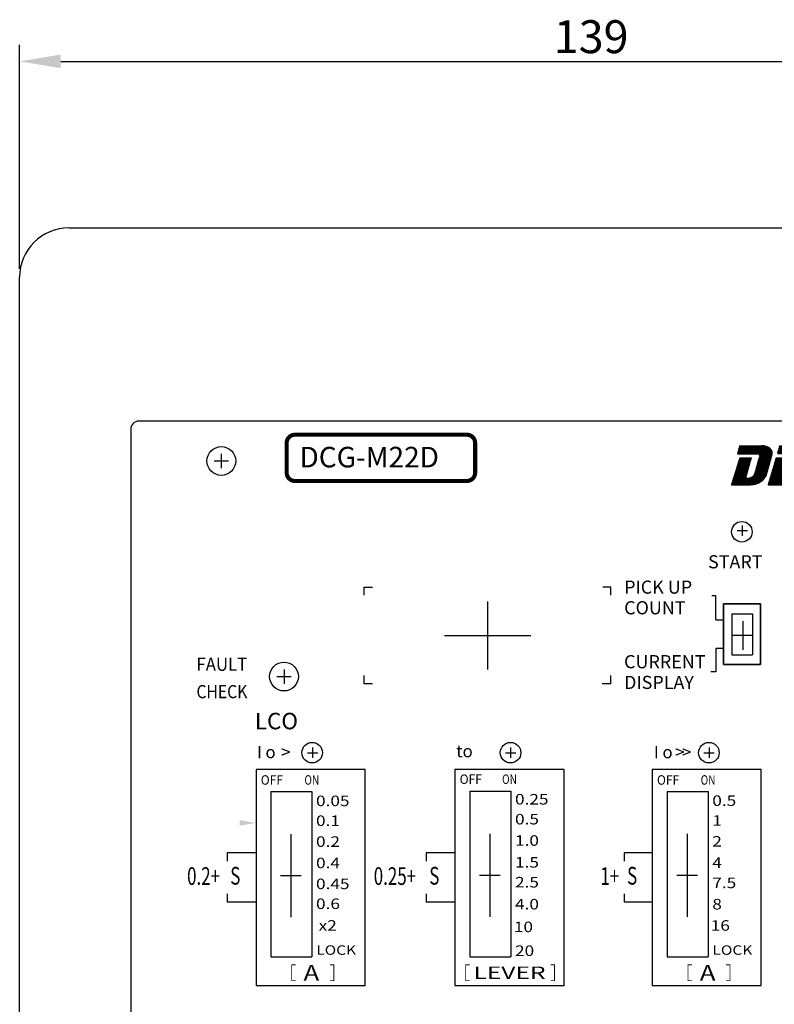
# Model space of a CAD drawing. Extents: x -39 to 579, y 409 to 972.
# Drawn here: x -39 to 53, y 835 to 954 of the extents above; entities that cross this region are included whole.
import ezdxf
from ezdxf.enums import TextEntityAlignment as Align

# ---------------------------------------------------------------- set-up
doc = ezdxf.new("R2010")
doc.units = 0
doc.header["$LTSCALE"] = 7
doc.header["$MEASUREMENT"] = 0
doc.linetypes.add('CENTER', pattern=[2, 1.25, -0.25, 0.25, -0.25])
doc.layers.get('0').update_dxf_attribs({"color": 3, "linetype": 'CONTINUOUS'})
for name, color, linetype in [('1', 1, 'CENTER'), ('3', 3, 'CONTINUOUS'), ('FR', 2, 'CONTINUOUS')]:
    doc.layers.add(name, color=color, linetype=linetype)
doc.styles.add('03', font='swissl.ttf', dxfattribs={"height": 3})
doc.styles.add('CHSG', font='simplex', dxfattribs={"height": 4, "bigfont": 'chsg'})
doc.styles.add('GREEKC', font='greekc', dxfattribs={"width": 0.7, "height": 3})
doc.styles.add('HBG', font='complex', dxfattribs={"width": 0.8, "height": 2, "bigfont": 'hbg'})
doc.styles.add('ROMAND', font='ROMAND', dxfattribs={"width": 0.5, "height": 6})
doc.styles.add('ROMANS', font='ROMANS', dxfattribs={"width": 0.8, "height": 4})
pattern_1 = [(45, (-92.28419, 840.148497), (-0.017500893, 0.017500893), [])]

msp = doc.modelspace()

# ---------------------------------------------------------------- hatches: boundary and pattern name
h = msp.add_hatch()
h.set_pattern_fill('ANSI31', scale=0.198, style=0)
h.set_pattern_definition(pattern_1)
edge = h.paths.add_edge_path()
edge.add_spline(control_points=[(50.82, 901.52), (50.85, 901.51), (50.92, 901.47), (50.98, 901.38), (50.99, 901.31), (50.99, 901.29)], knot_values=[0.002517, 0.002517, 0.002517, 0.002517, 0.00532, 0.009395, 0.011413, 0.011413, 0.011413, 0.011413], degree=3, periodic=0)
edge.add_line((50.99, 901.29), (50.37, 899.11))
edge.add_spline(control_points=[(50.37, 899.11), (50.27, 898.89), (50.03, 898.56), (49.34, 898.51), (49.34, 898.72), (49.34, 898.76)], knot_values=[0.002037, 0.002037, 0.002037, 0.002037, 0.022337, 0.037278, 0.040351, 0.040351, 0.040351, 0.040351], degree=3, periodic=0)
edge.add_spline(control_points=[(49.34, 898.76), (49.34, 898.77), (49.34, 898.77), (49.34, 898.78)], knot_values=[0.00131, 0.00131, 0.00131, 0.00131, 0.002037, 0.002037, 0.002037, 0.002037], degree=3, periodic=0)
edge.add_line((49.34, 898.78), (49.34, 898.78))
edge.add_line((49.34, 898.78), (49.35, 898.79))
edge.add_line((49.35, 898.79), (49.98, 901.03))
edge.add_line((49.98, 901.03), (48.57, 901.03))
edge.add_line((48.57, 901.03), (47.53, 897.71))
edge.add_line((47.53, 897.71), (49.74, 897.71))
edge.add_spline(control_points=[(49.74, 897.71), (49.9, 897.72), (50.23, 897.74), (50.67, 897.86), (51.02, 898.01), (51.18, 898.14), (51.24, 898.19)], knot_values=[0.00293, 0.00293, 0.00293, 0.00293, 0.01631, 0.031158, 0.042425, 0.048919, 0.048919, 0.048919, 0.048919], degree=3, periodic=0)
edge.add_line((51.24, 898.19), (51.39, 898.34))
edge.add_spline(control_points=[(51.39, 898.34), (51.47, 898.43), (51.59, 898.59), (51.72, 898.76), (51.77, 898.83)], knot_values=[0.054922, 0.054922, 0.054922, 0.054922, 0.065279, 0.072752, 0.072752, 0.072752, 0.072752], degree=3, periodic=0)
edge.add_line((51.77, 898.83), (52.5, 901.46))
edge.add_spline(control_points=[(52.5, 901.46), (52.53, 901.64), (52.48, 901.87), (52.32, 902.09), (52.13, 902.27), (51.8, 902.41), (51.56, 902.46), (51.32, 902.48), (51.2, 902.48)], knot_values=[0, 0, 0, 0, 0.010851, 0.018722, 0.025498, 0.037477, 0.048924, 0.054565, 0.054565, 0.054565, 0.054565], degree=3, periodic=0)
edge.add_line((51.2, 902.48), (48.58, 902.48))
edge.add_line((48.58, 902.48), (48.28, 901.52))
edge.add_line((48.28, 901.52), (50.82, 901.52))
h = msp.add_hatch()
h.set_pattern_fill('ANSI31', scale=0.198, style=0)
h.set_pattern_definition(pattern_1)
h.paths.add_polyline_path([(53.42, 902.48), (53.13, 901.52), (56.5, 901.52), (56.76, 902.48)])
h.paths.add_polyline_path([(54.36, 900.71), (54.45, 901.03), (52.99, 901.03), (52, 897.71), (55.43, 897.71), (55.73, 898.78), (53.82, 898.78), (54.07, 899.68), (55.98, 899.68), (56.27, 900.71)])

# ---------------------------------------------------------------- linework, layer by layer
at = {"color": 7}
for p, q in [((48.58, 902.51), (48.28, 901.52)), ((48.58, 902.48), (51.2, 902.48)), ((48.28, 901.52), (50.82, 901.52)), ((48.57, 901.03), (49.98, 901.03)), ((48.24, 892.17), (49.49, 892.17)), ((48.87, 892.79), (48.87, 891.54)), ((17.89, 883.54), (17.89, 875.3)), ((17.89, 882.37), (17.89, 876.47)), ((48.94, 881.17), (48.94, 877.69)), ((12.64, 879.42), (23.14, 879.42)), ((48.94, 879.43), (47.69, 879.43)), ((50.19, 879.43), (47.69, 879.43)), ((-7.74, 874.42), (-5.99, 874.42)), ((-6.86, 875.29), (-6.86, 873.54)), ((-3.39, 865.79), (-3.39, 864.54)), ((20.69, 865.79), (20.69, 864.54)), ((44.82, 865.79), (44.82, 864.54)), ((-4.01, 865.16), (-2.76, 865.16)), ((20.07, 865.16), (21.32, 865.16)), ((44.2, 865.16), (45.45, 865.16)), ((-6.02, 855.26), (-6.02, 845.16)), ((18.18, 855.3), (18.18, 845.2)), ((42.17, 855.3), (42.17, 845.2)), ((-7.27, 850.21), (-4.77, 850.21)), ((16.93, 850.25), (19.43, 850.25)), ((40.92, 850.25), (43.42, 850.25))]:
    msp.add_line(p, q, dxfattribs=at)
at = {"color": 0}
for p, q in [((-15.36, 900.64), (-13.61, 900.64)), ((-14.49, 901.52), (-14.49, 899.77)), ((2.89, 885.31), (3.89, 885.31)), ((2.89, 884.31), (2.89, 885.31)), ((32.89, 885.31), (31.92, 885.31)), ((32.89, 884.31), (32.89, 885.31)), ((45.66, 884.24), (45.15, 884.24)), ((45.66, 881.32), (45.66, 884.24)), ((46.59, 883.27), (46.59, 875.87)), ((46.59, 875.87), (46.59, 883.27)), ((46.59, 883.27), (51.09, 883.27)), ((51.09, 883.27), (46.59, 883.27)), ((51.09, 883.27), (51.09, 875.87)), ((51.09, 875.87), (51.09, 883.27)), ((47.59, 882.07), (47.59, 877.07)), ((47.59, 882.07), (50.09, 882.07)), ((50.09, 882.07), (50.09, 877.07)), ((45.66, 881.32), (46.58, 881.32)), ((46.58, 877.84), (45.66, 877.84)), ((45.66, 877.84), (45.66, 875.01)), ((47.59, 877.07), (50.09, 877.07)), ((46.59, 875.87), (51.09, 875.87)), ((51.09, 875.87), (46.59, 875.87)), ((2.89, 873.54), (2.89, 874.54)), ((32.89, 873.54), (32.89, 874.54)), ((45.66, 875.01), (45.05, 875.01)), ((3.89, 873.54), (2.89, 873.54)), ((32.89, 873.54), (31.81, 873.54)), ((3, 863.12), (-10.26, 863.12)), ((-10.26, 863.12), (-10.26, 836.86)), ((3, 836.86), (3, 863.12)), ((27.19, 863.12), (13.93, 863.12)), ((13.93, 863.12), (13.93, 836.86)), ((27.19, 836.86), (27.19, 863.12)), ((51.18, 863.12), (37.92, 863.12)), ((37.92, 863.12), (37.92, 836.86)), ((51.18, 836.86), (51.18, 863.12)), ((-8.46, 860.44), (-3.46, 860.44)), ((-8.46, 860.44), (-8.46, 840.32)), ((-3.46, 860.44), (-3.46, 840.32)), ((15.73, 860.48), (15.73, 840.32)), ((15.73, 860.48), (20.73, 860.48)), ((20.73, 860.48), (20.73, 840.32)), ((39.72, 860.44), (39.72, 840.32)), ((39.72, 860.44), (44.72, 860.44)), ((44.72, 860.44), (44.72, 840.32)), ((-10.26, 852.99), (-13.76, 852.99)), ((-13.76, 852.99), (-13.76, 851.99)), ((13.93, 852.99), (10.43, 852.99)), ((10.43, 852.99), (10.43, 851.99)), ((34.49, 852.99), (34.49, 851.99)), ((37.99, 852.99), (34.49, 852.99)), ((-13.76, 847.99), (-13.76, 846.99)), ((10.43, 847.99), (10.43, 846.99)), ((34.49, 847.99), (34.49, 846.99)), ((-10.26, 846.99), (-13.76, 846.99)), ((13.93, 846.99), (10.43, 846.99)), ((37.99, 846.99), (34.49, 846.99)), ((-8.46, 840.32), (-3.46, 840.32)), ((15.73, 840.32), (20.73, 840.32)), ((39.72, 840.32), (44.72, 840.32)), ((-10.26, 836.86), (3, 836.86)), ((13.93, 836.86), (27.19, 836.86)), ((37.92, 836.86), (51.18, 836.86))]:
    msp.add_line(p, q, dxfattribs=at)
at = {"color": 0, "const_width": 0.5}
for points in [[(4.17, 898.21), (-5.54, 898.21, -0.414214), (-6.54, 899.21), (-6.54, 902.83, -0.414214), (-5.54, 903.83), (4.17, 903.83)], [(4.17, 898.21), (-5.54, 898.21, -0.414214), (-6.54, 899.21), (-6.54, 902.83, -0.414214), (-5.54, 903.83), (4.17, 903.83)], [(4.17, 898.21), (-5.54, 898.21, -0.414214), (-6.54, 899.21), (-6.54, 902.83, -0.414214), (-5.54, 903.83), (4.17, 903.83)], [(4.17, 898.21), (-5.54, 898.21, -0.414214), (-6.54, 899.21), (-6.54, 902.83, -0.414214), (-5.54, 903.83), (4.17, 903.83)], [(4.17, 898.21), (-5.54, 898.21, -0.414214), (-6.54, 899.21), (-6.54, 902.83, -0.414214), (-5.54, 903.83), (4.17, 903.83)], [(4.17, 898.21), (-5.54, 898.21, -0.414214), (-6.54, 899.21), (-6.54, 902.83, -0.414214), (-5.54, 903.83), (4.17, 903.83)], [(4.17, 898.21), (-5.54, 898.21, -0.414214), (-6.54, 899.21), (-6.54, 902.83, -0.414214), (-5.54, 903.83), (4.17, 903.83)], [(4.17, 898.21), (15.38, 898.21, 0.414214), (16.38, 899.21), (16.38, 902.83, 0.414214), (15.38, 903.83), (4.17, 903.83)], [(4.17, 898.21), (15.38, 898.21, 0.414214), (16.38, 899.21), (16.38, 902.83, 0.414214), (15.38, 903.83), (4.17, 903.83)], [(4.17, 898.21), (15.38, 898.21, 0.414214), (16.38, 899.21), (16.38, 902.83, 0.414214), (15.38, 903.83), (4.17, 903.83)], [(4.17, 898.21), (15.38, 898.21, 0.414214), (16.38, 899.21), (16.38, 902.83, 0.414214), (15.38, 903.83), (4.17, 903.83)], [(4.17, 898.21), (15.38, 898.21, 0.414214), (16.38, 899.21), (16.38, 902.83, 0.414214), (15.38, 903.83), (4.17, 903.83)], [(4.17, 898.21), (15.38, 898.21, 0.414214), (16.38, 899.21), (16.38, 902.83, 0.414214), (15.38, 903.83), (4.17, 903.83)], [(4.17, 898.21), (15.38, 898.21, 0.414214), (16.38, 899.21), (16.38, 902.83, 0.414214), (15.38, 903.83), (4.17, 903.83)]]:
    msp.add_lwpolyline(points, format="xyb", dxfattribs=at)
at = {"color": 0, "linetype": 'Continuous', "const_width": 0.096}
for points in [[(-5.45, 839.36), (-5.93, 839.36), (-5.93, 837.44), (-5.45, 837.44)], [(-1.29, 839.36), (-0.81, 839.36), (-0.81, 837.44), (-1.29, 837.44)], [(15.72, 839.36), (15.24, 839.36), (15.24, 837.44), (15.72, 837.44)], [(25.55, 839.36), (26.03, 839.36), (26.03, 837.44), (25.55, 837.44)], [(42.74, 839.36), (42.26, 839.36), (42.26, 837.44), (42.74, 837.44)], [(46.9, 839.36), (47.38, 839.36), (47.38, 837.44), (46.9, 837.44)]]:
    msp.add_lwpolyline(points, dxfattribs=at)
at = {"color": 0}
for centre, radius in [((-14.49, 900.64), 1.75), ((48.82, 892.03), 1.25), ((-6.86, 874.42), 1.75), ((-3.44, 865.16), 1.25), ((20.69, 865.16), 1.25), ((44.81, 865.16), 1.25)]:
    msp.add_circle(centre, radius, dxfattribs=at)
at = {"color": 7}
for points, knots in [([(52.5, 901.46), (52.53, 901.64), (52.48, 901.87), (52.32, 902.09), (52.13, 902.27), (51.8, 902.41), (51.56, 902.46), (51.32, 902.48), (51.2, 902.48)], [0, 0, 0, 0, 0.01085121, 0.01872162, 0.02549798, 0.03747706, 0.04892353, 0.05456495, 0.05456495, 0.05456495, 0.05456495]), ([(50.99, 901.29), (50.99, 901.31), (50.98, 901.38), (50.92, 901.47), (50.85, 901.51), (50.82, 901.52)], [0.002517311, 0.002517311, 0.002517311, 0.002517311, 0.004534569, 0.008610043, 0.011412686, 0.011412686, 0.011412686, 0.011412686])]:
    msp.add_open_spline(points, degree=3, knots=knots, dxfattribs=at)
at = {"color": 0}
msp.add_solid([(-12.26, 856.96), (-12.26, 856.29), (-10.26, 856.62)], dxfattribs=at)
at = {"layer": '3', "color": 3, "linetype": 'ByBlock'}
for p, q in [((-39.01, 923.99), (-39.01, 951.24)), ((-34.01, 949.24), (94.99, 949.24))]:
    msp.add_line(p, q, dxfattribs=at)
at = {"layer": '3', "color": 0}
for p, q in [((85.49, 905.49), (-24.51, 905.49)), ((-25.51, 904.49), (-25.51, 751.49))]:
    msp.add_line(p, q, dxfattribs=at)
msp.add_arc((-24.51, 904.49), 1, 90, 180, dxfattribs=at)
at = {"layer": '3', "color": 3, "linetype": 'ByBlock'}
msp.add_solid([(-34.01, 950.07), (-34.01, 948.4), (-39.01, 949.24)], dxfattribs=at)
at = {"layer": 'FR', "color": 0, "linetype": 'ByBlock'}
for p, q in [((-33.01, 928.99), (93.99, 928.99)), ((-39.01, 732.99), (-39.01, 922.99))]:
    msp.add_line(p, q, dxfattribs=at)
msp.add_arc((-33.01, 922.99), 6, 90, 180, dxfattribs=at)

# ---------------------------------------------------------------- texts
at = {"color": 0, "style": '03'}
for s, height, p in [('DCG-M22D', 2.5, (-4.98, 899.86)), ('START', 1.6, (44.7, 887.58)), ('PICK UP', 1.6, (34.5, 884.5)), ('COUNT', 1.6, (34.5, 881.99)), ('CURRENT', 1.6, (34.49, 875.43)), ('DISPLAY', 1.6, (34.49, 872.91)), ('LCO', 2, (-10.41, 868.01)), ('I ', 1.5, (-10.15, 864.49)), ('to', 1.5, (14.08, 864.61)), ('I ', 1.5, (38.11, 864.49)), ('o', 1.5, (-9.12, 864.49)), ('>', 1.5, (-7.21, 864.49)), ('o', 1.5, (39.16, 864.49)), ('>', 1.5, (40.7, 864.49)), ('>', 1.5, (41.53, 864.49))]:
    msp.add_text(s, height=height, dxfattribs=at).set_placement(p)
at = {"color": 0}
for s, height, style, width, p, p2 in [('FAULT', 1.6, '03', 0.947145, (-17.51, 875.12), (-11.33, 875.12)), ('CHECK', 1.6, '03', 0.831798, (-17.51, 871.79), (-11.33, 871.79)), ('LEVER', 1.5, 'ROMAND', 1.333701, (16.18, 837.66), (24.94, 837.66))]:
    msp.add_text(s, height=height, dxfattribs=dict(at, style=style, width=width)).set_placement(p, p2, align=Align.FIT)
at = {"color": 0, "width": 0.7}
for s, style, p in [('0.2+', 'HBG', (-18.65, 849.08)), ('S', 'GREEKC', (-13.4, 849.12)), ('0.25+', 'HBG', (4.05, 849.08)), ('S', 'GREEKC', (10.8, 849.12)), ('1+', 'HBG', (31.61, 849.08)), ('S', 'GREEKC', (34.86, 849.12))]:
    msp.add_text(s, height=2.16, dxfattribs=dict(at, style=style)).set_placement(p)
at = {"color": 0, "linetype": 'Continuous', "style": 'ROMAND', "width": 1.2}
for p in [(-4.49, 837.44), (43.7, 837.44)]:
    msp.add_text('A', height=1.92, dxfattribs=at).set_placement(p)
at = {"layer": '1', "color": 0, "linetype": 'Continuous', "style": 'ROMANS'}
for s, width, p, p2 in [('OFF', 0.863487, (-9.69, 861.27), (-6.99, 861.27)), ('ON', 0.820313, (-4.38, 861.27), (-2.58, 861.27)), ('OFF', 0.863487, (14.5, 861.36), (17.2, 861.36)), ('ON', 0.820313, (19.66, 861.36), (21.46, 861.36)), ('OFF', 0.863487, (38.49, 861.27), (41.19, 861.27)), ('ON', 0.820313, (43.81, 861.27), (45.61, 861.27))]:
    msp.add_text(s, height=1.152, dxfattribs=dict(at, width=width)).set_placement(p, p2, align=Align.FIT)
at = {"layer": '1', "color": 0, "linetype": 'Continuous', "style": 'ROMANS', "width": 1.2}
for s, height, p in [('0.05', 1.28, (-2.97, 858.66)), ('0.25', 1.28, (21.23, 858.86)), ('0.5', 1.28, (45.22, 858.69)), ('0.1', 1.28, (-2.97, 856.25)), ('0.5', 1.28, (21.23, 856.44)), ('1', 1.28, (45.22, 856.28)), ('0.2', 1.28, (-2.97, 853.71)), ('1.0', 1.28, (21.23, 853.84)), ('2', 1.28, (45.22, 853.74)), ('0.4', 1.28, (-2.97, 851.11)), ('1.5', 1.28, (21.23, 851.19)), ('4', 1.28, (45.22, 851.14)), ('0.45', 1.28, (-2.97, 848.57)), ('2.5', 1.28, (21.23, 848.77)), ('7.5', 1.28, (45.22, 848.69)), ('0.6', 1.28, (-2.97, 846.15)), ('4.0', 1.28, (21.23, 846.1)), ('8', 1.28, (45.22, 846.1)), ('x2', 1.28, (-2.65, 843.51)), ('10', 1.28, (21.09, 843.34)), ('16', 1.28, (45.03, 843.51)), ('LOCK', 1.152, (-2.94, 840.58)), ('20', 1.28, (21.23, 840.44)), ('LOCK', 1.152, (45.24, 840.58))]:
    msp.add_text(s, height=height, dxfattribs=at).set_placement(p)
at = {"layer": '3', "color": 3, "linetype": 'ByBlock', "insert": (30.49, 952.24), "char_height": 4, "attachment_point": 5, "style": 'CHSG'}
msp.add_mtext('\\A1;139', dxfattribs=at)

doc.saveas('drawing.dxf')
